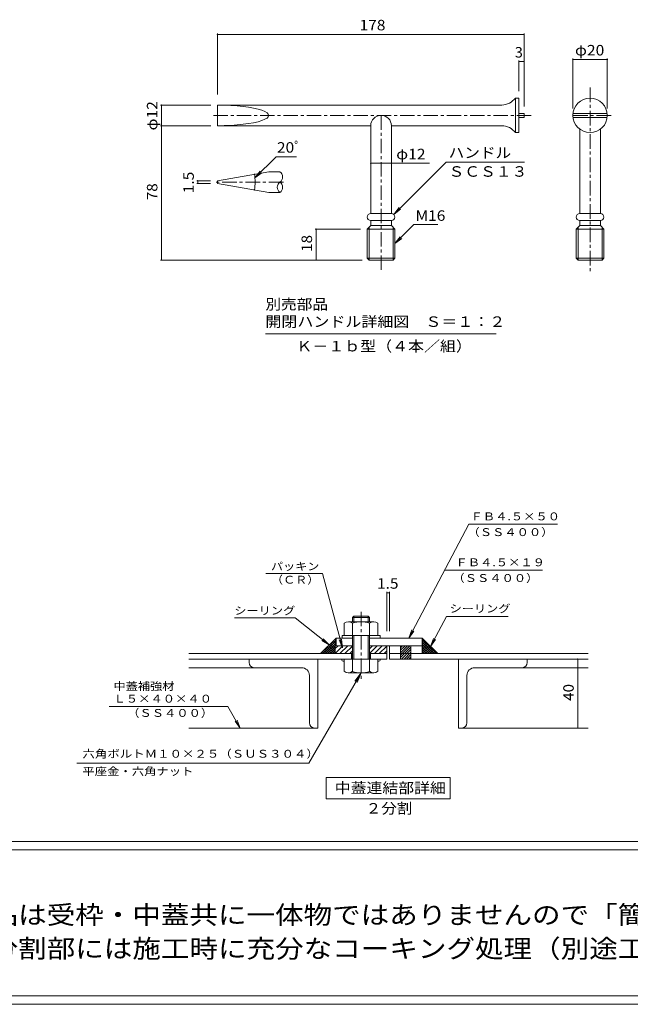
# Model space of a CAD drawing. Units: millimetres. Extents: x -3845 to 3848, y -10003 to 1946.
# Drawn here: x -1151 to 621, y -2393 to 465 of the extents above; entities that cross this region are included whole.
import ezdxf

# ---------------------------------------------------------------- set-up
doc = ezdxf.new("R2010")
doc.units = ezdxf.units.MM
doc.header["$LTSCALE"] = 10
doc.linetypes.add('JWW_CENTER1', pattern=[6.773333, 4.233333, -0.846667, 0.846667, -0.846667])
for name, color, linetype in [('D-2', 7, 'Continuous'), ('D-4', 7, 'Continuous'), ('D-5', 7, 'Continuous'), ('D-B', 7, 'Continuous'), ('D-D', 7, 'Continuous'), ('D-E', 7, 'Continuous'), ('D-F', 7, 'Continuous')]:
    doc.layers.add(name, color=color, linetype=linetype)
doc.styles.add('ＭＳ ゴシック', font='txt', dxfattribs={"height": 1})

msp = doc.modelspace()

# ---------------------------------------------------------------- linework, layer by layer
at = {"layer": 'D-2', "color": 3, "linetype": 'Continuous', "lineweight": 9}
for p, q in [((-660.6, -1374.6), (-185.6, -1374.6)), ((-660.6, -1390.6), (-85.6, -1390.6)), ((-188.1, -1374.6), (-188.1, -1390.6)), ((-133.1, -1374.6), (-133.1, -1390.6)), ((-118.1, -1374.6), (-85.6, -1374.6)), ((-85.6, -1374.6), (-85.6, -1390.6)), ((-78.1, -1374.6), (498.4, -1374.6)), ((-78.1, -1374.6), (-78.1, -1390.6)), ((-78.1, -1390.6), (498.4, -1390.6))]:
    msp.add_line(p, q, dxfattribs=at)
at = {"layer": 'D-4', "color": 7, "linetype": 'Continuous', "lineweight": 9}
for p, q in [((-85.6, -1194.9), (-85.6, -1309.1)), ((-85.6, -1197.9), (-78.1, -1197.9)), ((-78.1, -1194.9), (-78.1, -1309.1)), ((87.7, -1266.7), (266.5, -1266.7)), ((-233.1, -1329.6), (-278.1, -1374.6)), ((-277.7, -1374.6), (-233.1, -1329.9)), ((-270.6, -1374.6), (-233.1, -1337)), ((-244.4, -1340.8), (-233.2, -1352.1)), ((-240.8, -1337.3), (-233.1, -1345.1)), ((-237.3, -1333.8), (-233.1, -1338)), ((-233.8, -1330.2), (-233.1, -1330.9)), ((16.9, -1329.6), (61.9, -1374.6)), ((16.9, -1334.5), (19.4, -1332)), ((16.9, -1333.4), (58, -1374.6)), ((16.9, -1341.6), (22.9, -1335.6)), ((16.9, -1348.6), (26.5, -1339.1)), ((16.9, -1340.5), (51, -1374.6)), ((16.9, -1355.7), (30, -1342.6)), ((-272.7, -1369.1), (-267.2, -1374.6)), ((-269.1, -1365.6), (-260.2, -1374.6)), ((-265.6, -1362.1), (-253.1, -1374.6)), ((-263.5, -1374.6), (-233.1, -1344.1)), ((-262.1, -1358.5), (-246, -1374.6)), ((-258.5, -1355), (-239, -1374.6)), ((-256.5, -1374.6), (-235.6, -1353.7)), ((-255, -1351.5), (-235.6, -1370.9)), ((-251.4, -1347.9), (-235.6, -1363.8)), ((-249.4, -1374.6), (-235.6, -1360.7)), ((-247.9, -1344.4), (-235.6, -1356.7)), ((-242.3, -1374.6), (-235.6, -1367.8)), ((-234, -1352.1), (-233.1, -1351.2)), ((-45.6, -1357.9), (-39.8, -1352.1)), ((-45.6, -1379.1), (-18.5, -1352.1)), ((-45.6, -1372), (-25.6, -1352.1)), ((-45.6, -1364.9), (-32.7, -1352.1)), ((-45.6, -1386.2), (-15.6, -1356.2)), ((-42.9, -1390.6), (-15.6, -1363.2)), ((-35.8, -1390.6), (-15.6, -1370.3)), ((16.9, -1362.8), (33.5, -1346.2)), ((16.9, -1347.6), (43.9, -1374.6)), ((16.9, -1369.9), (37.1, -1349.7)), ((16.9, -1354.7), (36.8, -1374.6)), ((16.9, -1361.7), (29.7, -1374.6)), ((16.9, -1368.8), (22.7, -1374.6)), ((19.3, -1374.6), (40.6, -1353.2)), ((26.4, -1374.6), (44.1, -1356.8)), ((33.4, -1374.6), (47.7, -1360.3)), ((40.5, -1374.6), (51.2, -1363.8)), ((47.6, -1374.6), (54.7, -1367.4)), ((54.6, -1374.6), (58.3, -1370.9)), ((-276.2, -1372.7), (-274.3, -1374.6)), ((-28.8, -1390.6), (-15.6, -1377.4)), ((-21.7, -1390.6), (-15.6, -1384.4)), ((61.7, -1374.6), (61.8, -1374.4)), ((468.6, -1390.6), (468.6, -1590.6)), ((-546.7, -1528.5), (-511, -1590.6)), ((-511, -1590.6), (-526.2, -1570.7)), ((-511, -1590.6), (-520.5, -1567.4))]:
    msp.add_line(p, q, dxfattribs=at)
at = {"layer": 'D-4', "color": 7, "linetype": 'Continuous', "lineweight": 9, "const_width": 2}
for points in [[(-84.6, -1197.9, 0.414214), (-85.6, -1196.9, 0.414214), (-86.6, -1197.9, 0.414214), (-85.6, -1198.9, 0.414214)], [(-77.1, -1197.9, 0.414214), (-78.1, -1196.9, 0.414214), (-79.1, -1197.9, 0.414214), (-78.1, -1198.9, 0.414214)], [(469.6, -1390.6, 0.414214), (468.6, -1389.6, 0.414214), (467.6, -1390.6, 0.414214), (468.6, -1391.6, 0.414214)], [(469.6, -1590.6, 0.414214), (468.6, -1589.6, 0.414214), (467.6, -1590.6, 0.414214), (468.6, -1591.6, 0.414214)]]:
    msp.add_lwpolyline(points, format="xyb", close=True, dxfattribs=at)
at = {"layer": 'D-5', "color": 3, "linetype": 'JWW_CENTER1', "lineweight": 9}
for p, q in [((504.2, 268.6), (504.2, -268.5)), ((333.7, 187.5), (-594.8, 187.5)), ((-102.3, 187.5), (-102.3, -268.5)), ((565, 187.5), (447.3, 187.5)), ((-385.9, -6), (-588.4, -6))]:
    msp.add_line(p, q, dxfattribs=at)
at = {"layer": 'D-5', "color": 3, "linetype": 'Continuous', "lineweight": 9}
for p, q in [((287.7, 237.5), (287.7, 137.5)), ((297.7, 237.5), (287.7, 237.5)), ((297.7, 237.5), (297.7, 137.5)), ((247.7, 217.5), (-577.3, 217.5)), ((-577.3, 217.5), (-577.3, 157.5)), ((312.7, 193.3), (297.7, 193.3)), ((312.7, 181.8), (297.7, 181.8)), ((312.7, 193.3), (312.7, 181.8)), ((454.6, 193.3), (553.9, 193.3)), ((454.6, 181.8), (553.9, 181.8)), ((-577.3, 157.5), (-132.3, 157.5)), ((-132.3, 157.5), (-132.3, -97.5)), ((-72.3, 157.5), (247.7, 157.5)), ((-72.3, 157.5), (-72.3, -97.5)), ((474.2, 147.5), (474.2, -97.5)), ((534.2, 147.5), (534.2, -97.5)), ((297.7, 137.5), (287.7, 137.5)), ((-395.9, 24), (-428.4, 24)), ((-577.3, -2.3), (-577.3, -9.8)), ((-428.4, -36), (-395.9, -36)), ((-132.3, -97.5), (-72.3, -97.5)), ((474.2, -97.5), (534.2, -97.5)), ((-142.3, -142.5), (-132.3, -132.5)), ((-142.3, -142.5), (-62.3, -142.5)), ((-142.3, -142.5), (-142.3, -227.2)), ((-137.3, -232.5), (-137.3, -137.5)), ((-132.3, -117.5), (-132.3, -132.5)), ((-132.3, -117.5), (-72.3, -117.5)), ((-132.3, -132.5), (-72.3, -132.5)), ((-72.3, -117.5), (-72.3, -132.5)), ((-62.3, -142.5), (-72.3, -132.5)), ((-67.3, -137.5), (-67.3, -232.5)), ((-62.3, -142.5), (-62.3, -227.2)), ((464.2, -142.5), (474.2, -132.5)), ((464.2, -142.5), (544.2, -142.5)), ((464.2, -142.5), (464.2, -227.2)), ((469.2, -232.5), (469.2, -137.5)), ((474.2, -117.5), (534.2, -117.5)), ((474.2, -117.5), (474.2, -132.5)), ((474.2, -132.5), (534.2, -132.5)), ((534.2, -117.5), (534.2, -132.5)), ((544.2, -142.5), (534.2, -132.5)), ((539.2, -137.5), (539.2, -232.5)), ((544.2, -142.5), (544.2, -227.2)), ((-142.3, -227.2), (-62.3, -227.2)), ((-142.3, -227.2), (-137.3, -232.5)), ((-67.3, -232.5), (-62.3, -227.2)), ((464.2, -227.2), (544.2, -227.2)), ((464.2, -227.2), (469.2, -232.5)), ((539.2, -232.5), (544.2, -227.2)), ((-67.3, -232.5), (-137.3, -232.5)), ((539.2, -232.5), (469.2, -232.5))]:
    msp.add_line(p, q, dxfattribs=at)
at = {"layer": 'D-5', "color": 7, "linetype": 'Continuous', "lineweight": 9}
for p, q in [((-72.3, 48.4), (37.8, 48.4)), ((86.7, 51.9), (-65.5, -100.2)), ((86.7, 51.9), (313.5, 51.9)), ((-65.5, -100.2), (-50.2, -80.3)), ((-65.5, -100.2), (-45.6, -85)), ((-7.2, -129.7), (-62.3, -184.8)), ((-7.2, -129.7), (62.6, -129.7)), ((-62.3, -184.8), (-47.1, -165)), ((-62.3, -184.8), (-42.5, -169.6)), ((-438.2, -447), (231.8, -447)), ((152.6, -999.2), (-21.9, -1329.6)), ((152.6, -999.2), (409.4, -999.2)), ((-436.6, -1141.9), (-272.1, -1141.9)), ((-272.1, -1141.9), (-214.3, -1357.9)), ((82.2, -1132.4), (365.7, -1132.4)), ((-528.2, -1270.4), (-351.6, -1270.4)), ((-351.6, -1270.4), (-252.9, -1349.4)), ((87.7, -1266.7), (41.5, -1354.1)), ((-21.9, -1329.6), (-13.2, -1306.1)), ((-21.9, -1329.6), (-7.5, -1309.2)), ((-252.9, -1349.4), (-274.3, -1336.5)), ((-252.9, -1349.4), (-270.2, -1331.4)), ((-214.3, -1357.9), (-223.8, -1334.8)), ((-214.3, -1357.9), (-217.5, -1333.1)), ((41.5, -1354.1), (50.2, -1330.7)), ((41.5, -1354.1), (55.9, -1333.7)), ((-311.8, -1693), (-160.6, -1430.6)), ((-160.6, -1430.6), (-178.8, -1454.4)), ((-160.6, -1430.6), (-172, -1458.3)), ((-891.9, -1528.5), (-546.7, -1528.5)), ((-985.7, -1693), (-311.8, -1693)), ((-261.8, -1796.5), (-261.8, -1734.4)), ((-261.8, -1734.4), (98.2, -1734.4)), ((98.2, -1734.4), (98.2, -1796.5)), ((98.2, -1796.5), (-261.8, -1796.5)), ((-1575, -1919.6), (1411.3, -1919.6)), ((-1550, -1944.6), (1386.3, -1944.6)), ((1386.3, -2367.5), (-1550, -2367.5)), ((1411.3, -2392.5), (-1575, -2392.5))]:
    msp.add_line(p, q, dxfattribs=at)
at = {"layer": 'D-5', "color": 3, "linetype": 'Continuous', "lineweight": 9}
msp.add_circle((504.2, 187.5), 50, dxfattribs=at)
for centre, radius, start, end in [((245.9, 271.2), 53.7, 271.9433, 321.1876), ((-102.3, 157.5), 30, 0, 180), ((245.9, 103.9), 53.7, 38.8124, 88.0606), ((-407.2, 9), 18.8, 306.87, 53.13), ((-384.7, -21), 18.8, 126.87, 233.13), ((-407.2, -21), 18.8, 306.87, 53.13), ((-132.3, -107.5), 10, 90, 270), ((-72.3, -107.5), 10, 270, 90), ((474.2, -107.5), 10, 90, 270), ((534.2, -107.5), 10, 270, 90)]:
    msp.add_arc(centre, radius, start, end, dxfattribs=at)
msp.add_ellipse((-577.3, 187.5), major_axis=(148.9, 0), ratio=0.201518, start_param=4.712389, end_param=7.853982, dxfattribs=at)
at = {"layer": 'D-B', "color": 6, "linetype": 'Continuous', "lineweight": 9}
for p, q in [((-485.6, -1400.6), (-485.6, -1390.6)), ((-285.6, -1390.6), (-485.6, -1390.6)), ((-285.6, -1590.6), (-285.6, -1390.6)), ((121.9, -1590.6), (121.9, -1390.6)), ((121.9, -1390.6), (321.9, -1390.6)), ((321.9, -1400.6), (321.9, -1390.6)), ((-470.6, -1415.6), (-660.6, -1415.6)), ((-470.6, -1415.6), (-333.1, -1415.6)), ((306.9, -1415.6), (169.4, -1415.6)), ((306.9, -1415.6), (498.4, -1415.6)), ((-310.6, -1575.6), (-310.6, -1438.1)), ((146.9, -1575.6), (146.9, -1438.1)), ((-295.6, -1590.6), (-660.6, -1590.6)), ((-295.6, -1590.6), (-285.6, -1590.6)), ((498.4, -1590.6), (121.9, -1590.6))]:
    msp.add_line(p, q, dxfattribs=at)
for centre, radius, start, end in [((-470.6, -1400.6), 15, 180, 270), ((-333.1, -1438.1), 22.5, 0, 90), ((169.4, -1438.1), 22.5, 90, 180), ((306.9, -1400.6), 15, 270, 0), ((-295.6, -1575.6), 15, 180, 270), ((131.9, -1575.6), 15, 270, 0)]:
    msp.add_arc(centre, radius, start, end, dxfattribs=at)
at = {"layer": 'D-D', "color": 4, "linetype": 'Continuous', "lineweight": 9}
for p, q in [((-233.1, -1352.1), (-233.1, -1329.6)), ((-233.1, -1329.6), (-185.6, -1329.6)), ((-135.6, -1329.6), (16.9, -1329.6)), ((16.9, -1352.1), (16.9, -1329.6)), ((-108.1, -1352.1), (16.9, -1352.1)), ((-78.1, -1374.6), (-78.1, -1352.1)), ((-45.6, -1390.6), (-45.6, -1352.1)), ((-15.6, -1390.6), (-15.6, -1352.1)), ((16.9, -1374.6), (16.9, -1352.1)), ((-78.1, -1374.6), (16.9, -1374.6))]:
    msp.add_line(p, q, dxfattribs=at)
at = {"layer": 'D-D', "color": 6, "linetype": 'Continuous', "lineweight": 9}
for p, q in [((-235.6, -1352.1), (-235.6, -1374.6)), ((-235.6, -1374.3), (-213.3, -1352.1)), ((-235.6, -1360.2), (-227.4, -1352.1)), ((-235.6, -1352.1), (-185.6, -1352.1)), ((-221.7, -1374.6), (-199.2, -1352.1)), ((-207.5, -1374.6), (-185.6, -1352.6)), ((-193.4, -1374.6), (-185.6, -1366.8)), ((-85.6, -1352.1), (-135.6, -1352.1)), ((-135.6, -1374.3), (-113.3, -1352.1)), ((-135.6, -1360.4), (-127.2, -1352.1)), ((-121.7, -1374.6), (-99.2, -1352.1)), ((-107.5, -1374.6), (-85.6, -1352.6)), ((-93.4, -1374.6), (-85.6, -1366.8)), ((-85.6, -1374.6), (-85.6, -1352.1)), ((-235.6, -1374.6), (-185.6, -1374.6)), ((-85.6, -1374.6), (-135.6, -1374.6))]:
    msp.add_line(p, q, dxfattribs=at)
at = {"layer": 'D-D', "color": 4, "linetype": 'Continuous', "lineweight": 9}
for centre, start, end in [((-211.5, -1391.7), 166.6349, 291.1918), ((-109.7, -1391.7), 248.8082, 13.3651)]:
    msp.add_arc(centre, 5.18, start, end, dxfattribs=at)
at = {"layer": 'D-E', "color": 7, "linetype": 'JWW_CENTER1', "lineweight": 9}
msp.add_line((-160.6, -1253), (-160.6, -1450.2), dxfattribs=at)
at = {"layer": 'D-E', "color": 2, "linetype": 'Continuous', "lineweight": 9}
for p, q in [((-123.8, -1282), (-197.3, -1282)), ((-181.5, -1265.6), (-185.6, -1269.6)), ((-135.6, -1269.6), (-185.6, -1269.6)), ((-185.6, -1269.6), (-185.6, -1282)), ((-139.6, -1265.6), (-181.5, -1265.6)), ((-181.5, -1282), (-181.5, -1265.6)), ((-139.6, -1265.6), (-135.6, -1269.6)), ((-139.6, -1282), (-139.6, -1265.6)), ((-135.6, -1269.6), (-135.6, -1282)), ((-209.6, -1286.5), (-209.6, -1322)), ((-185, -1286.5), (-185, -1322)), ((-136.1, -1286.5), (-136.1, -1322)), ((-111.6, -1286.5), (-111.6, -1322)), ((-215, -1322), (-105, -1322)), ((-215, -1329.6), (-215, -1322)), ((-185.6, -1322), (-185.6, -1426.1)), ((-181.5, -1390.6), (-181.5, -1322)), ((-139.6, -1390.6), (-139.6, -1322)), ((-135.6, -1322), (-135.6, -1426.1)), ((-105, -1329.6), (-105, -1322)), ((-209.6, -1426.1), (-209.6, -1390.6)), ((-111.6, -1426.1), (-111.6, -1390.6)), ((-123.6, -1430.6), (-197.6, -1430.6))]:
    msp.add_line(p, q, dxfattribs=at)
for centre, radius, start, end in [((-197.3, -1301.1), 19.1, 49.9256, 130.0744), ((-160.6, -1351.2), 69.1, 69.2693, 110.7307), ((-123.8, -1301.1), 19.1, 49.9256, 130.0744), ((-197.6, -1412.2), 18.3, 229.1022, 310.8981), ((-160.6, -1358.5), 72.1, 249.7055, 290.2945), ((-123.6, -1412.2), 18.3, 229.1019, 310.8978)]:
    msp.add_arc(centre, radius, start, end, dxfattribs=at)
at = {"layer": 'D-F', "color": 7, "linetype": 'Continuous', "lineweight": 9}
for p, q in [((-577.3, 425.6), (-577.3, 248.3)), ((-577.3, 422.6), (312.7, 422.6)), ((312.7, 425.6), (312.7, 213.3)), ((297.7, 346.7), (297.7, 257.5)), ((312.7, 343.7), (297.7, 343.7)), ((454.2, 352.7), (454.2, 207.5)), ((454.2, 349.7), (554.2, 349.7)), ((554.2, 352.7), (554.2, 207.5)), ((-743, 217.5), (-596.9, 217.5)), ((-740, 217.5), (-740, -232.5)), ((-743, 157.5), (-596.9, 157.5)), ((-406.8, 67.6), (-468.6, 5.8)), ((-406.8, 67.6), (-347.4, 67.6)), ((-132.3, 48.4), (-72.3, 48.4)), ((-468.6, 5.8), (-453.4, 25.6)), ((-468.6, 5.8), (-448.8, 21)), ((-637.3, -2.3), (-597.3, -2.3)), ((-637.3, -9.8), (-597.3, -9.8)), ((-634.3, -9.8), (-634.3, -2.3)), ((-294.1, -142.5), (-162.3, -142.5)), ((-291.1, -232.5), (-291.1, -142.5)), ((-743, -232.5), (-157.3, -232.5))]:
    msp.add_line(p, q, dxfattribs=at)
at = {"layer": 'D-F', "color": 3, "linetype": 'Continuous', "lineweight": 9}
for p, q in [((-577.3, -2.3), (-428.4, 24)), ((-577.3, -9.8), (-428.4, -36))]:
    msp.add_line(p, q, dxfattribs=at)
at = {"layer": 'D-F', "color": 7, "linetype": 'Continuous', "lineweight": 9, "const_width": 2}
for points in [[(-576.3, 422.6, 0.414214), (-577.3, 423.6, 0.414214), (-578.3, 422.6, 0.414214), (-577.3, 421.6, 0.414214)], [(313.7, 422.6, 0.414214), (312.7, 423.6, 0.414214), (311.7, 422.6, 0.414214), (312.7, 421.6, 0.414214)], [(298.7, 343.7, 0.414214), (297.7, 344.7, 0.414214), (296.7, 343.7, 0.414214), (297.7, 342.7, 0.414214)], [(313.7, 343.7, 0.414214), (312.7, 344.7, 0.414214), (311.7, 343.7, 0.414214), (312.7, 342.7, 0.414214)], [(455.2, 349.7, 0.414214), (454.2, 350.7, 0.414214), (453.2, 349.7, 0.414214), (454.2, 348.7, 0.414214)], [(555.2, 349.7, 0.414214), (554.2, 350.7, 0.414214), (553.2, 349.7, 0.414214), (554.2, 348.7, 0.414214)], [(-739, 217.5, 0.414214), (-740, 218.5, 0.414214), (-741, 217.5, 0.414214), (-740, 216.5, 0.414214)], [(-739, 157.5, 0.414214), (-740, 158.5, 0.414214), (-741, 157.5, 0.414214), (-740, 156.5, 0.414214)], [(-131.3, 48.4, 0.414214), (-132.3, 49.4, 0.414214), (-133.3, 48.4, 0.414214), (-132.3, 47.4, 0.414214)], [(-71.3, 48.4, 0.414214), (-72.3, 49.4, 0.414214), (-73.3, 48.4, 0.414214), (-72.3, 47.4, 0.414214)], [(-469.1, 16.6, 0.414214), (-470.1, 17.6, 0.414214), (-471.1, 16.6, 0.414214), (-470.1, 15.6, 0.414214)], [(-633.3, -2.3, 0.414214), (-634.3, -1.3, 0.414214), (-635.3, -2.3, 0.414214), (-634.3, -3.3, 0.414214)], [(-633.3, -9.8, 0.414214), (-634.3, -8.8, 0.414214), (-635.3, -9.8, 0.414214), (-634.3, -10.8, 0.414214)], [(-469.1, -28.7, 0.414214), (-470.1, -27.7, 0.414214), (-471.1, -28.7, 0.414214), (-470.1, -29.7, 0.414214)], [(-290.1, -142.5, 0.414214), (-291.1, -141.5, 0.414214), (-292.1, -142.5, 0.414214), (-291.1, -143.5, 0.414214)], [(-739, -232.5, 0.414214), (-740, -231.5, 0.414214), (-741, -232.5, 0.414214), (-740, -233.5, 0.414214)], [(-290.1, -232.5, 0.414214), (-291.1, -231.5, 0.414214), (-292.1, -232.5, 0.414214), (-291.1, -233.5, 0.414214)]]:
    msp.add_lwpolyline(points, format="xyb", close=True, dxfattribs=at)
at = {"layer": 'D-F', "color": 7, "linetype": 'Continuous', "lineweight": 9}
msp.add_arc((-598.6, -6), 130.5, 350, 10, dxfattribs=at)

# ---------------------------------------------------------------- texts
at = {"layer": 'D-4', "color": 2, "linetype": 'Continuous', "lineweight": 211, "style": 'ＭＳ ゴシック', "width": 1.083333}
msp.add_text('1.5', height=30.48, dxfattribs=at).set_placement((-114.3, -1186.3))
at = {"layer": 'D-4', "color": 2, "linetype": 'Continuous', "lineweight": 211, "style": 'ＭＳ ゴシック', "width": 1.0625}
msp.add_text('40', height=30.48, rotation=90, dxfattribs=at).set_placement((456.9, -1511.8))
at = {"layer": 'D-5', "color": 2, "linetype": 'Continuous', "lineweight": 9, "style": 'ＭＳ ゴシック'}
for s, width, p in [('ハンドル', 1.09375, (93.5, 63.9)), ('ＳＣＳ１３', 1.1, (93.5, 9.4)), ('M16', 1.083333, (-2.4, -118.6)), ('別売部品', 1.09375, (-438.2, -375.9)), ('開閉ハンドル詳細図\u3000Ｓ＝１：２', 1.116667, (-438.2, -426.4)), ('Ｋ－１ｂ型（４本／組）', 1.113636, (-348.2, -497.6))]:
    msp.add_text(s, height=30.48, dxfattribs=dict(at, width=width)).set_placement(p)
at = {"layer": 'D-5', "color": 7, "linetype": 'Continuous', "lineweight": 9, "style": 'ＭＳ ゴシック'}
for s, width, p in [('ＦＢ４.５×５０', 1.144444, (157.3, -987.8)), ('（ＳＳ４００）', 1.142857, (148.4, -1033.5)), ('パッキン', 1.125, (-421.9, -1132.8)), ('ＦＢ４.５×１９', 1.144444, (113.6, -1121.1)), ('（ＳＳ４００）', 1.142857, (104.7, -1166.7)), ('シーリング', 1.133333, (-528.2, -1261.3)), ('シーリング', 1.133333, (96.5, -1255.3)), ('中蓋補強材', 1.133333, (-879, -1480.6)), ('Ｌ５×４０×４０', 1.145833, (-879, -1516.9)), ('（ＳＳ４００）', 1.142857, (-839.3, -1558.3))]:
    msp.add_text(s, height=22.86, dxfattribs=dict(at, width=width)).set_placement(p)
for s, rotation, width, p in [('（ＣＲ）', 0.0001, 1.125, (-421.9, -1171.6)), ('六角ボルトＭ１０×２５（ＳＵＳ３０４）', 0, 1.157895, (-969.1, -1676.8)), ('平座金・六角ナット', 0, 1.148148, (-969.2, -1727.6))]:
    msp.add_text(s, height=22.86, rotation=rotation, dxfattribs=dict(at, width=width)).set_placement(p)
at = {"layer": 'D-5', "color": 2, "linetype": 'Continuous', "lineweight": 211, "style": 'ＭＳ ゴシック'}
for s, width, p in [('中蓋連結部詳細', 1.107143, (-236.8, -1779.8)), ('２分割', 1.083333, (-146.8, -1839))]:
    msp.add_text(s, height=30.48, dxfattribs=dict(at, width=width)).set_placement(p)
at = {"layer": 'D-5', "color": 3, "linetype": 'Continuous', "lineweight": 9, "style": 'ＭＳ ゴシック'}
for s, width, p in [('この製品は受枠・中蓋共に一体物ではありませんので「簡易密閉形」です。', 1.138655, (-1487.3, -2159.6)), ('各々の分割部には施工時に充分なコーキング処理（別途工事）を行って下さい。', 1.138889, (-1487.3, -2257.5))]:
    msp.add_text(s, height=53.34, dxfattribs=dict(at, width=width)).set_placement(p)
at = {"layer": 'D-F', "color": 2, "linetype": 'Continuous', "lineweight": 211, "style": 'ＭＳ ゴシック'}
for s, width, p in [('178', 1.083333, (-164.8, 434.3)), ('φ20', 1.09375, (460.5, 361.4)), ('φ12', 1.09375, (-58.4, 60))]:
    msp.add_text(s, height=30.48, dxfattribs=dict(at, width=width)).set_placement(p)
msp.add_text('3', height=30.5, dxfattribs=at).set_placement((285.9, 355.4))
for s, width, p in [('φ12', 1.09375, (-751.6, 143.8)), ('1.5', 1.083333, (-645.9, -38.5)), ('78', 1.0625, (-751.6, -58.7)), ('18', 1.0625, (-302.7, -208.7))]:
    msp.add_text(s, height=30.48, rotation=90, dxfattribs=dict(at, width=width)).set_placement(p)
at = {"layer": 'D-F', "color": 2, "linetype": 'Continuous', "lineweight": 9, "style": 'ＭＳ ゴシック', "width": 1.083333}
msp.add_text('20ﾟ', height=30.48, dxfattribs=at).set_placement((-404.6, 79.3))

doc.saveas('drawing.dxf')
